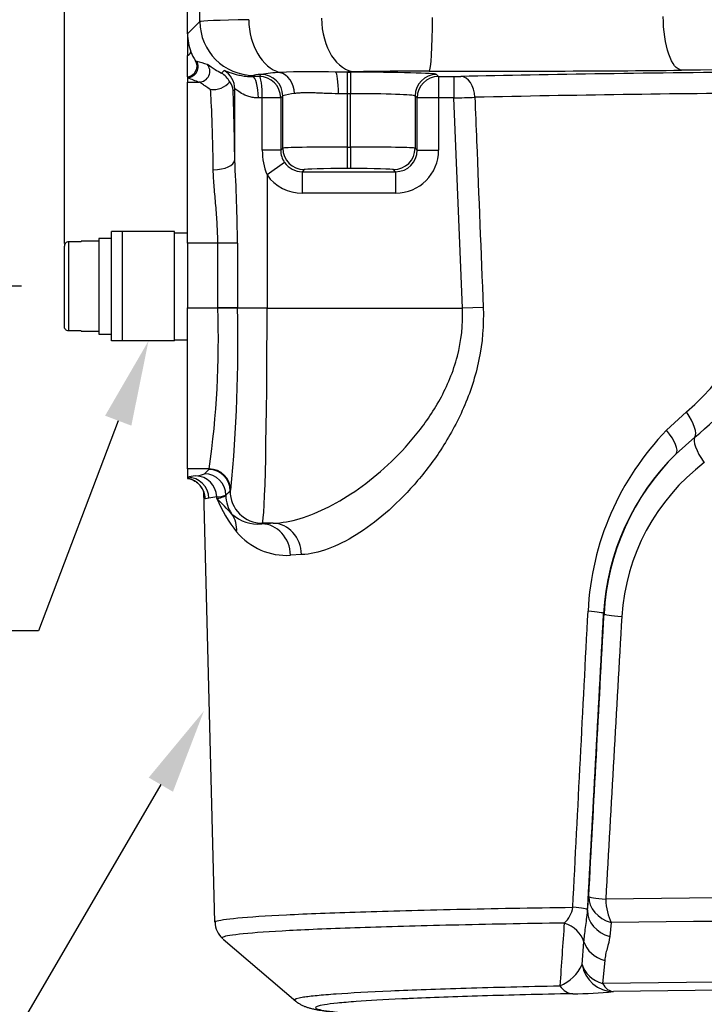
# Model space of a CAD drawing. Units: millimetres. Extents: x 10 to 553, y -21 to 425.
# Drawn here: x 87 to 119, y 222 to 268 of the extents above; entities that cross this region are included whole.
import ezdxf
from ezdxf import colors
from ezdxf.entities.mleader import LeaderData, LeaderLine
from ezdxf.enums import TextEntityAlignment as Align
from ezdxf.math import Vec2, Vec3

# ---------------------------------------------------------------- set-up
doc = ezdxf.new("R2010")
doc.units = ezdxf.units.MM
for name, color, linetype in [('046752-001-SHELL', 7, 'Continuous'), ('Default', 7, 'Continuous'), ('L_R_Q_041631-001', 7, 'Continuous')]:
    doc.layers.add(name, color=color, linetype=linetype)
doc.styles.add('SEACAD_Solid_Edge_ANSI', font='seans.ttf')
doc.dimstyles.new('mm1_dual', dxfattribs={"dimtxt": 3.96875, "dimasz": 3.96875, "dimexe": 1.984375, "dimexo": 1.984375, "dimgap": 1.984375, "dimtad": 0, "dimtih": 1, "dimtoh": 1, "dimdec": 1, "dimlfac": 2, "dimzin": 0, "dimdsep": 46, "dimtxsty": 'SEACAD_Solid_Edge_ANSI', "dimblk1": '_SE_FILLED', "dimblk2": '_SE_FILLED', "dimsah": 1, "dimcen": 1.984375, "dimadec": 0, "dimazin": 0, "dimtfac": 1, "dimtdec": 1, "dimtofl": 0, "dimtmove": 0, "dimatfit": 3, "dimfxl": 1, "dimtolj": 1, "dimtzin": 0, "dimarcsym": 0})
doc.dimstyles.new('mm2_dual', dxfattribs={"dimtxt": 3.96875, "dimasz": 3.96875, "dimexe": 1.984375, "dimexo": 1.984375, "dimgap": 1.984375, "dimtad": 0, "dimtih": 1, "dimtoh": 1, "dimzin": 0, "dimdsep": 46, "dimtxsty": 'SEACAD_Solid_Edge_ANSI', "dimblk1": '_SE_FILLED', "dimblk2": '_SE_FILLED', "dimsah": 1, "dimcen": 1.984375, "dimadec": 0, "dimazin": 0, "dimtfac": 1, "dimtofl": 0, "dimtmove": 0, "dimatfit": 3, "dimfxl": 1, "dimtolj": 1, "dimtzin": 0, "dimarcsym": 0})

# ---------------------------------------------------------------- blocks, each defined once
blk = doc.blocks.new('SE')
at = {"layer": '046752-001-SHELL', "color": 7, "linetype": 'Continuous'}
for p, q in [((94.812, 266.945), (94.812, 273.21)), ((95.385, 267.519), (95.385, 273.21)), ((94.812, 266.945), (95.385, 267.519)), ((94.812, 266.945), (94.812, 265.949)), ((94.812, 264.949), (94.812, 265.949)), ((95.185, 265.7), (95.237, 265.685)), ((96.388, 265.122), (96.511, 265.246)), ((102.235, 265.166), (102.39, 265.166)), ((102.235, 265.166), (102.235, 264.166)), ((102.39, 265.166), (102.39, 264.166)), ((94.812, 264.949), (94.812, 264.922)), ((94.812, 264.922), (94.812, 264.708)), ((94.812, 257.21), (94.812, 264.708)), ((94.812, 264.708), (95.347, 264.708)), ((97.885, 265.019), (97.832, 264.967)), ((98.141, 264.968), (98.236, 265.064)), ((106.388, 265.064), (106.483, 264.969)), ((106.483, 264.969), (107.194, 264.969)), ((106.483, 264.969), (106.483, 263.969)), ((107.194, 264.969), (107.194, 263.969)), ((97.007, 264.382), (96.931, 264.307)), ((97.007, 261.085), (97.007, 264.382)), ((98.287, 261.539), (98.287, 263.969)), ((99.14, 263.969), (98.287, 263.969)), ((99.236, 264.064), (99.14, 263.969)), ((99.14, 263.969), (99.14, 261.539)), ((99.236, 261.634), (99.236, 264.064)), ((102.235, 264.166), (102.235, 261.685)), ((102.39, 264.166), (102.235, 264.166)), ((102.39, 261.685), (102.39, 264.166)), ((105.389, 264.064), (105.389, 261.634)), ((105.483, 263.969), (105.389, 264.064)), ((105.483, 261.539), (105.483, 263.969)), ((106.483, 263.969), (105.483, 263.969)), ((106.483, 263.969), (106.483, 261.539)), ((107.194, 263.969), (106.483, 263.969)), ((107.591, 254.185), (107.194, 263.969)), ((99.14, 261.539), (98.287, 261.539)), ((99.14, 261.539), (99.236, 261.634)), ((102.235, 261.685), (102.39, 261.685)), ((102.235, 261.685), (102.235, 260.685)), ((102.39, 261.685), (102.39, 260.685)), ((105.389, 261.634), (105.483, 261.539)), ((105.483, 261.539), (106.483, 261.539)), ((99.323, 260.963), (98.507, 260.387)), ((100.235, 260.634), (100.141, 260.54)), ((102.39, 260.685), (102.235, 260.685)), ((104.483, 260.54), (104.389, 260.634)), ((98.507, 260.387), (98.507, 254.185)), ((100.141, 260.54), (104.483, 260.54)), ((100.141, 260.54), (100.141, 259.54)), ((104.483, 260.54), (104.483, 259.54)), ((104.483, 259.54), (100.141, 259.54)), ((94.812, 257.21), (94.812, 254.211)), ((96.215, 257.21), (94.812, 257.21)), ((96.215, 254.211), (96.215, 257.21)), ((97.132, 257.21), (96.215, 257.21)), ((97.132, 257.21), (97.132, 254.211)), ((94.812, 246.713), (94.812, 254.211)), ((94.812, 254.211), (96.215, 254.211)), ((96.215, 254.188), (96.215, 254.211)), ((97.132, 254.211), (96.215, 254.211)), ((97.132, 254.211), (97.132, 254.185)), ((98.507, 254.185), (97.132, 254.185)), ((98.507, 254.185), (107.591, 254.185)), ((108.554, 254.224), (107.591, 254.185)), ((117.076, 248.514), (118.003, 249.369)), ((118.385, 248.187), (117.521, 247.419)), ((94.812, 246.713), (94.812, 246.325)), ((95.816, 246.713), (94.812, 246.713)), ((95.594, 246.492), (95.794, 246.692)), ((95.794, 246.692), (95.816, 246.713)), ((94.812, 246.325), (94.812, 246.278)), ((95.546, 245.679), (96.071, 225.629)), ((96.793, 245.692), (96.593, 245.492)), ((96.593, 245.491), (96.79, 245.688)), ((96.593, 245.492), (96.593, 245.491)), ((96.815, 245.733), (96.793, 245.692)), ((95.805, 245.351), (95.642, 245.318)), ((96.171, 245.34), (96.17, 245.417)), ((98.29, 244.189), (98.263, 244.162)), ((98.795, 244.189), (98.29, 244.189)), ((100.111, 242.728), (99.6, 242.702)), ((114.17, 239.968), (114.151, 239.987)), ((113.404, 226.172), (113.461, 226.825)), ((113.406, 226.212), (113.404, 226.172)), ((114.504, 225.62), (114.436, 224.967)), ((96.467, 224.849), (99.839, 221.96)), ((113.149, 223.667), (113.237, 224.721)), ((114.201, 223.85), (114.1, 222.78))]:
    blk.add_line(p, q, dxfattribs=at)
for centre, radius, start, end in [((97.297, 266.98), 2.485, 180.7922, 200.3251), ((96.444, 266.624), 1.562, 198.9585, 216.2721), ((99.665, 255.851), 9.323, 93.5217, 98.8091), ((100.476, 237.45), 27.741, 87.4859, 92.8595), ((96.007, 265.342), 0.986, 262.3793, 320.8834), ((95.885, 264.257), 1, 27.5225, 59.8502), ((96.122, 264.231), 0.813, 5.3096, 36.8818), ((107.21, 280.137), 15.168, 269.9395, 271.1651), ((99.972, 261.84), 2.343, 94.5552, 108.3026), ((103.555, 400.855), 136.934, 271.52241, 271.92951), ((128.409, -658.049), 922.27, 90.401018, 91.257715), ((101.287, 261.514), 3, 179.5302, 202.0537), ((100.137, 261.539), 0.997, 180.0046, 215.2642), ((10.588, 256.364), 86.548, 0.56011, 3.12683), ((111.584, 257.023), 9.99, 309.9818, 357.3398), ((111.301, 257.041), 11.339, 308.664, 356.9757), ((54.424, 252.674), 41.819, 351.805, 2.0749), ((29.864, 252.474), 67.29, 354.25056, 1.45685), ((126.406, 239.469), 12.995, 135.8914, 177.1938), ((125.384, 239.375), 11.249, 134.3478, 176.8781), ((125.491, 239.356), 11.338, 134.6664, 176.9023), ((124.72, 239.246), 9.742, 127.1932, 176.4419), ((96.128, 246.883), 1.467, 271.6687, 288.499), ((96.81, 240.782), 4.678, 97.8574, 102.4052), ((102.633, 248.122), 7.036, 203.291, 218.0653), ((79.395, 228.299), 23.912, 43.0333, 45.4486), ((98.054, 245.869), 1.719, 226.6773, 276.9971), ((99.411, 245.708), 3.012, 219.702, 273.5939), ((132.094, -1285.629), 1512.442, 89.106926, 90.675889), ((111.464, 226.532), 1.272, 312.4375, 350.8253), ((97.087, 225.636), 0.997, 180.3056, 229.6142), ((2051.973, 88.168), 1944.514, 175.94732, 176.033502), ((132.098, -1227.413), 1453.139, 89.083357, 90.693712), ((111.401, 224.454), 1.917, 291.9344, 335.7544), ((132.016, -963.085), 1186, 88.855027, 90.86559), ((112.627, 241.829), 19.523, 270.2605, 275.8236), ((132.024, -911.781), 1134.322, 88.836279, 90.879768)]:
    blk.add_arc(centre, radius, start, end, dxfattribs=at)
for centre, major_axis, ratio, start_param, end_param in [((102.883, 267.515), (-7.5, 0), 0.017457, -0.799489, -0.02618), ((97.885, 267.519), (1.768, -1.768), 0.999315, 3.927333, 5.497445), ((99.397, 267.609), (0.064, -2.499), 0.696957, 4.694648, 6.07053), ((102.611, 267.684), (0.053, -2.499), 0.629333, 4.699041, 6.249495), ((106.049, 267.713), (-0.004, -2.5), 0.05819, 0.026224, 1.570885), ((94.496, 265.949), (0.469, 0.172), 0.270672, 5.348348, 6.248449), ((94.754, 265.446), (-0.175, -0.468), 0.998377, 0.474138, 2.460916), ((94.812, 265.422), (-0.204, -0.456), 0.997951, 0.421496, 2.543721), ((96.577, 266.211), (-2.911, 0.56), 0.284813, 1.148147, 1.326931), ((95.347, 265.208), (-0.168, -0.471), 0.996988, 0.344295, 2.64492), ((96.007, 264.382), (-0.707, 0.707), 0.999315, 3.927333, 4.969601), ((98.97, 264.176), (-0.093, 0.996), 0.814996, 4.636409, 6.01893), ((132.508, 264.218), (-47.5, 0), 0.026186, -0.889992, -0.864855), ((102.235, 265.061), (-4, 0), 0.026186, 4.712389, 4.848252), ((101.693, 264.165), (-0.004, 1), 0.135445, 4.711904, 6.256762), ((102.39, 265.061), (-4, 0), 0.026186, 3.167773, 4.712389), ((105.758, 265.083), (5, 0), 0.026186, 1.512574, 2.251601), ((107.769, 265.986), (29.551, 0), 0.026186, 4.654166, 5.057722), ((132.312, 264.21), (-38.225, 0), 0.026186, -1.28884, -0.86501), ((132.312, 264.212), (42.5, 0), 0.026186, 1.22173, 1.919973), ((96.577, 265.711), (-3.341, 0.788), 0.3822, 1.10667, 1.285454), ((98.507, 264.904), (-2.5, 0), 0.026186, -1.423991, -1.29753), ((97.832, 263.967), (-0.007, 1), 0.269871, 4.710408, 6.255996), ((102.883, 265.016), (-5, 0), 0.026186, -0.378595, -0.02618), ((98.141, 263.969), (-0.004, 1), 0.146278, 4.711823, 6.256721), ((98.141, 263.969), (-0.707, 0.707), 0.999315, 3.927333, 5.497445), ((98.236, 264.064), (-0.707, 0.707), 0.999315, 3.927333, 5.497445), ((98.237, 264.065), (-0.61, 0.793), 0.999079, 4.057346, 5.627251), ((106.388, 264.064), (0.707, 0.707), 0.999315, 0.785741, 2.355852), ((106.483, 263.969), (0.707, 0.707), 0.999315, 0.785741, 2.355852), ((107.518, 263.973), (-0.022, 1), 0.648539, 4.724101, 6.248789), ((95.809, 257.21), (0, 7.5), 0.029677, -1.097459, -0.30507), ((96.809, 257.21), (0, 8.5), 0.026186, -1.097459, -0.582911), ((98.507, 263.904), (-1.5, 0), 0.043643, -1.423991, -1.29753), ((102.235, 264.061), (-3, 0), 0.034915, 4.712389, 4.848252), ((102.39, 264.061), (3, 0), 0.034915, 0.02618, 1.570796), ((102.235, 261.632), (-3, 0), 0.017457, 4.712389, 6.257005), ((100.235, 261.634), (-0.707, 0.707), 0.999315, 0.785741, 2.355852), ((102.39, 261.632), (3, 0), 0.017457, 0.02618, 1.570796), ((104.389, 261.634), (0.707, 0.707), 0.999315, 3.927333, 5.497445), ((104.482, 261.541), (-1.415, 1.415), 0.999315, 2.356537, 3.926648), ((104.482, 261.541), (-0.709, 0.709), 0.997948, 2.356537, 3.926648), ((96.007, 261.085), (1, 0.013), 0.455826, 4.706276, 6.253771), ((100.142, 261.541), (0.709, 0.709), 0.997948, 2.970162, 3.926648), ((102.235, 260.633), (-2, 0), 0.026186, 4.712389, 6.257005), ((102.39, 260.633), (2, 0), 0.026186, 0.02618, 1.570796), ((100.142, 261.541), (1.415, 1.415), 0.999315, 2.970162, 3.926648), ((96.215, 254.185), (1, -0.001), 0.00298, 0.411502, 1.5708), ((98.284, 254.185), (0, 10), 0.022258, 3.167773, 4.712389), ((117.421, 249.33), (0.935, -1.173), 0.32787, 0.086142, 1.34749), ((116.456, 248.474), (1.052, -1.069), 0.325184, 0.038141, 1.295951), ((119.35, 247.045), (-0.939, 1.17), 0.292038, 0.085087, 1.373162), ((132.312, 246.21), (-37.754, 0), 0.026186, -0.182832, -0.116019), ((95.188, 245.391), (0.14, -0.99), 0.983007, 1.458656, 2.998504), ((95.594, 245.492), (0.707, -0.707), 0.999315, 0.785741, 2.355852), ((95.794, 245.692), (0.707, -0.707), 0.999315, 0.785741, 2.355852), ((95.816, 245.713), (0.678, -0.735), 0.999255, 0.84617, 2.396236), ((94.812, 245.325), (0.219, -0.976), 0.992942, 1.377475, 2.919053), ((94.645, 245.292), (0.209, -0.978), 0.997562, 1.387203, 2.762725), ((98.093, 245.491), (-1.061, 1.061), 0.999315, 0.785741, 1.407294), ((98.29, 245.688), (1.061, -1.061), 0.999315, 3.927333, 5.497445), ((95.656, 243.745), (1.148, 0.965), 0.903819, 5.561696, 6.197752), ((132.312, 243.71), (-38.175, 0), 0.026186, -0.499182, -0.469259), ((98.263, 242.663), (0.077, -1.498), 0.89166, 1.550966, 3.083737), ((98.795, 242.689), (0.072, -1.498), 0.877743, 1.554853, 3.086931), ((166.026, 1246.582), (-64.456, -1230.734), 0.001186, 0.593408, 0.613139), ((112.654, 240.066), (1.498, -0.081), 0.062887, 0.026232, 1.031705), ((161.448, 1159.16), (-61.288, -1170.238), 0.001186, 0.649035, 0.667397), ((115.667, 239.89), (-1.498, 0.081), 0.056027, 0.026221, 1.109875), ((114.959, 226.747), (-1.494, 0.13), 0.797308, 0.043384, 1.331879), ((114.959, 226.747), (-1.498, 0.081), 0.058239, 0.026224, 1.083654), ((114.959, 226.747), (0.019, -1.5), 0.47059, 4.732459, 5.556201), ((111.909, 226.29), (1.498, -0.081), 0.065648, 0.026237, 1.002767), ((114.902, 226.094), (-1.494, 0.131), 0.799469, 0.043591, 1.324735), ((111.784, 224.464), (1.494, -0.134), 0.81726, 0.319995, 1.276911), ((114.689, 224.977), (-1.496, 0.114), 0.803073, 0.309109, 1.300267), ((114.608, 223.907), (0.227, -1.483), 0.985307, 4.723502, 6.129311), ((114.608, 223.907), (-1.496, 0.115), 0.807402, 0.293663, 1.286946), ((112.715, 223.806), (0.031, -1.5), 0.621155, 5.553015, 6.249777), ((114.608, 223.907), (0.024, -1.5), 0.526381, 5.554153, 6.252393)]:
    blk.add_ellipse(centre, major_axis=major_axis, ratio=ratio, start_param=start_param, end_param=end_param, dxfattribs=at)
for points, knots in [([(117.772, 265.258), (117.554, 265.274), (117.334, 265.552), (117.021, 266.471), (116.927, 267.107), (116.921, 267.757)], [0, 0, 0, 0, 0.5, 0.5, 1, 1, 1, 1]), ([(95.719, 265.542), (95.749, 265.533), (95.808, 265.492), (95.961, 265.383), (96.023, 265.339), (96.178, 265.239), (96.271, 265.182), (96.388, 265.122)], [0, 0, 0, 0, 0.5, 0.5, 0.75, 0.75, 1, 1, 1, 1]), ([(96.511, 265.246), (96.517, 265.252), (96.547, 265.243), (96.659, 265.202), (96.738, 265.17), (96.899, 265.115), (96.959, 265.095), (97.093, 265.058), (97.167, 265.039), (97.332, 265.006), (97.423, 264.991), (97.616, 264.971), (97.72, 264.966), (97.832, 264.967)], [0, 0, 0, 0, 0.25, 0.25, 0.5, 0.5, 0.625, 0.625, 0.75, 0.75, 0.875, 0.875, 1, 1, 1, 1]), ([(95.876, 264.364), (95.794, 264.413), (95.724, 264.458), (95.604, 264.539), (95.554, 264.574), (95.428, 264.663), (95.376, 264.698), (95.347, 264.708)], [0, 0, 0, 0, 0.25, 0.25, 0.5, 0.5, 1, 1, 1, 1]), ([(98.102, 263.967), (98.022, 263.966), (97.946, 263.972), (97.8, 263.995), (97.73, 264.012), (97.532, 264.075), (97.42, 264.129), (97.229, 264.238), (97.153, 264.292), (97.071, 264.35), (97.049, 264.365), (97.018, 264.383), (97.009, 264.386), (97.007, 264.382)], [0, 0, 0, 0, 0.125, 0.125, 0.25, 0.25, 0.5, 0.5, 0.75, 0.75, 0.875, 0.875, 1, 1, 1, 1]), ([(101.828, 264.165), (101.623, 264.164), (101.425, 264.171), (101.137, 264.184), (101.043, 264.189), (100.857, 264.197), (100.766, 264.201), (100.504, 264.209), (100.342, 264.21), (100.117, 264.204), (100.045, 264.2), (99.909, 264.19), (99.846, 264.183), (99.786, 264.176)], [0, 0, 0, 0, 0.25, 0.25, 0.375, 0.375, 0.5, 0.5, 0.75, 0.75, 0.875, 0.875, 1, 1, 1, 1]), ([(108.166, 263.999), (108.193, 263.318), (108.22, 262.637), (108.247, 261.955), (108.349, 259.378), (108.451, 256.801), (108.554, 254.224)], [0, 0, 0, 0, 0.209058, 0.209058, 0.209058, 1, 1, 1, 1]), ([(96.215, 257.21), (96.215, 257.509), (96.206, 257.804), (96.174, 258.389), (96.151, 258.678), (96.101, 259.252), (96.074, 259.537), (96.029, 260.092), (96.011, 260.364), (96.007, 260.629)], [0, 0, 0, 0, 0.25, 0.25, 0.5, 0.5, 0.75, 0.75, 1, 1, 1, 1]), ([(98.795, 244.189), (99.601, 244.222), (100.465, 244.492), (102.29, 245.423), (103.218, 246.068), (104.568, 247.316), (105.003, 247.773), (105.823, 248.785), (106.213, 249.347), (106.883, 250.572), (107.165, 251.239), (107.539, 252.67), (107.626, 253.423), (107.591, 254.185)], [0, 0, 0, 0, 0.25, 0.25, 0.5, 0.5, 0.625, 0.625, 0.75, 0.75, 0.875, 0.875, 1, 1, 1, 1]), ([(108.554, 254.224), (108.587, 253.396), (108.517, 252.589), (108.196, 251.013), (107.946, 250.258), (107.337, 248.859), (106.973, 248.204), (106.196, 247.017), (105.779, 246.476), (104.907, 245.487), (104.457, 245.043), (103.558, 244.267), (103.106, 243.932), (101.754, 243.091), (100.901, 242.768), (100.111, 242.728)], [0, 0, 0, 0, 0.125, 0.125, 0.25, 0.25, 0.375, 0.375, 0.5, 0.5, 0.625, 0.625, 0.75, 0.75, 1, 1, 1, 1]), ([(94.809, 246.275), (94.884, 246.259), (95.011, 246.23), (95.193, 246.131), (95.335, 246.013), (95.439, 245.888), (95.507, 245.775), (95.546, 245.684), (95.566, 245.623), (95.571, 245.599), (95.571, 245.596), (95.571, 245.596)], [0, 0, 0, 0, 0.1006373, 0.2001968, 0.2914517, 0.3749502, 0.4506206, 0.5211912, 0.5939278, 0.6749271, 0.7166085, 0.7166085, 0.7166085, 0.7166085]), ([(96.171, 245.34), (96.294, 245.365), (96.39, 245.39), (96.531, 245.441), (96.575, 245.466), (96.593, 245.491)], [0, 0, 0, 0, 0.5, 0.5, 1, 1, 1, 1]), ([(96.071, 225.63), (96.071, 225.645), (96.089, 225.661), (96.252, 225.728), (96.598, 225.778), (97.696, 225.881), (98.448, 225.932), (99.885, 226.004), (100.418, 226.027), (101.567, 226.072), (102.185, 226.093), (104.166, 226.155), (105.656, 226.196), (108.988, 226.27), (110.787, 226.302), (112.719, 226.329)], [0.3380394, 0.3380394, 0.3380394, 0.3380394, 0.375, 0.375, 0.5, 0.5, 0.625, 0.625, 0.6875, 0.6875, 0.75, 0.75, 0.875, 0.875, 1, 1, 1, 1]), ([(113.237, 224.721), (113.253, 224.915), (113.279, 225.134), (113.327, 225.502), (113.345, 225.631), (113.378, 225.898), (113.394, 226.035), (113.404, 226.172)], [0, 0, 0, 0, 0.5, 0.5, 0.75, 0.75, 1, 1, 1, 1]), ([(112.322, 225.594), (110.459, 225.565), (108.718, 225.533), (105.523, 225.458), (104.095, 225.417), (102.197, 225.354), (101.606, 225.333), (100.507, 225.288), (99.999, 225.265), (98.633, 225.192), (97.921, 225.141), (96.887, 225.039), (96.568, 224.989), (96.419, 224.917), (96.409, 224.895), (96.433, 224.874)], [0, 0, 0, 0, 0.125, 0.125, 0.25, 0.25, 0.3125, 0.3125, 0.375, 0.375, 0.5, 0.5, 0.625, 0.625, 0.6753924, 0.6753924, 0.6753924, 0.6753924]), ([(114.436, 224.967), (114.416, 224.773), (114.364, 224.591), (114.289, 224.317), (114.264, 224.226), (114.225, 224.041), (114.211, 223.946), (114.201, 223.85)], [0, 0, 0, 0, 0.5, 0.5, 0.75, 0.75, 1, 1, 1, 1]), ([(99.795, 221.995), (99.792, 221.997), (99.79, 221.999), (99.746, 222.053), (99.884, 222.104), (100.367, 222.18), (100.576, 222.205), (101.083, 222.255), (101.38, 222.28), (102.396, 222.352), (103.24, 222.399), (105.269, 222.488), (106.447, 222.53), (109.074, 222.608), (110.537, 222.644), (112.117, 222.676)], [0.3695037, 0.3695037, 0.3695037, 0.3695037, 0.375, 0.375, 0.5, 0.5, 0.5625, 0.5625, 0.625, 0.625, 0.75, 0.75, 0.875, 0.875, 1, 1, 1, 1]), ([(112.715, 222.307), (111.183, 222.275), (109.785, 222.24), (107.884, 222.183), (107.283, 222.163), (106.15, 222.122), (105.614, 222.1), (104.999, 222.073), (104.881, 222.068), (104.765, 222.062)], [0, 0, 0, 0, 0.125, 0.125, 0.1875, 0.1875, 0.25, 0.25, 0.2653312, 0.2653312, 0.2653312, 0.2653312]), ([(99.799, 221.998), (99.821, 221.978), (99.887, 221.919), (100.004, 221.843), (100.137, 221.769), (100.267, 221.712), (100.399, 221.664), (100.545, 221.622), (100.737, 221.578), (100.985, 221.535), (101.304, 221.492), (101.679, 221.452), (102.103, 221.413), (102.585, 221.377), (103.113, 221.341), (103.688, 221.308), (104.314, 221.275), (104.958, 221.245), (105.451, 221.223), (105.7, 221.213), (105.741, 221.212)], [0, 0, 0, 0, 0.007123, 0.025186, 0.045023, 0.068016, 0.096112, 0.132409, 0.182942, 0.264571, 0.35045, 0.43134, 0.517143, 0.599687, 0.680507, 0.760281, 0.839761, 0.919179, 0.988448, 1, 1, 1, 1]), ([(104.765, 222.062), (103.934, 222.023), (103.231, 221.983), (102.321, 221.917), (102.032, 221.893), (101.538, 221.844), (101.334, 221.819), (100.861, 221.744), (100.725, 221.693), (100.801, 221.592), (101.02, 221.541), (101.806, 221.441), (102.37, 221.393), (103.838, 221.299), (104.746, 221.253), (105.807, 221.21)], [0.2653312, 0.2653312, 0.2653312, 0.2653312, 0.375, 0.375, 0.4375, 0.4375, 0.5, 0.5, 0.625, 0.625, 0.75, 0.75, 0.875, 0.875, 1, 1, 1, 1])]:
    blk.add_open_spline(points, degree=3, knots=knots, dxfattribs=at)
for points in [[(95.188, 246.39), (95.424, 246.424), (95.559, 246.457), (95.594, 246.492)], [(95.642, 245.318), (95.607, 245.31), (95.581, 245.434), (95.561, 245.663)], [(112.719, 226.329), (112.955, 230.921), (113.191, 235.513), (113.427, 240.105)], [(114.997, 239.851), (114.749, 235.469), (114.501, 231.088), (114.253, 226.707)], [(96.433, 224.874), (96.438, 224.87), (96.445, 224.865), (96.454, 224.86)]]:
    blk.add_open_spline(points, degree=3, dxfattribs=at)
at = {"layer": 'L_R_Q_041631-001', "color": 7, "linetype": 'Continuous'}
for p, q in [((90.685, 257.433), (90.685, 252.988)), ((91.281, 257.433), (90.685, 257.433)), ((91.789, 257.75), (91.281, 257.75)), ((91.281, 252.67), (91.281, 257.75)), ((94.202, 257.75), (91.789, 257.75)), ((91.789, 252.67), (91.789, 257.75)), ((94.202, 252.67), (94.202, 257.75)), ((94.202, 257.7), (94.812, 257.7)), ((89.084, 253.34), (89.084, 257.081)), ((89.283, 257.282), (89.283, 253.139)), ((89.859, 257.282), (89.283, 257.282)), ((89.859, 257.282), (89.859, 257.306)), ((90.685, 257.306), (89.859, 257.306)), ((89.859, 253.139), (89.283, 253.139)), ((89.859, 253.139), (89.859, 253.115)), ((89.859, 253.115), (90.685, 253.115)), ((90.685, 252.988), (91.281, 252.988)), ((91.789, 252.67), (91.281, 252.67)), ((94.202, 252.67), (91.789, 252.67)), ((94.202, 252.721), (94.812, 252.721))]:
    blk.add_line(p, q, dxfattribs=at)
for points in [[(89.283, 257.282), (89.231, 257.282), (89.179, 257.26), (89.105, 257.185), (89.084, 257.133), (89.084, 257.081)], [(89.283, 253.139), (89.23, 253.139), (89.178, 253.161), (89.105, 253.236), (89.084, 253.287), (89.084, 253.34)]]:
    blk.add_open_spline(points, degree=3, knots=[0, 0, 0, 0, 0.5, 0.5, 1, 1, 1, 1], dxfattribs=at)
blk = doc.blocks.new('DMBLK148')
at = {"layer": 'Default', "linetype": 'Continuous'}
for points in [[(72.734, 269.242), (74.057, 269.242), (73.395, 273.21)], [(72.734, 259.179), (73.395, 255.21), (74.057, 259.179)]]:
    blk.add_hatch(color=7, dxfattribs=at).paths.add_polyline_path(points)
at = {"layer": 'Default', "color": 7, "linetype": 'Continuous'}
for p, q in [((73.395, 281.036), (67.442, 281.036)), ((73.395, 281.036), (73.395, 255.21)), ((93.401, 273.21), (71.411, 273.21)), ((87.1, 255.21), (71.411, 255.21))]:
    blk.add_line(p, q, dxfattribs=at)
at = {"layer": 'Default', "color": 7, "linetype": 'Continuous', "style": 'SEACAD_Solid_Edge_ANSI'}
for s, height, p in [('36.0', 3.9688, (52.162, 285.402)), ('(', 3.969, (49.163, 280.639)), ('1.42"', 3.9688, (52.162, 280.639)), (')', 3.969, (65.038, 280.639))]:
    blk.add_text(s, height=height, dxfattribs=at).set_placement(p, align=Align.TOP_LEFT)
blk = doc.blocks.new('_SE_FILLED')
at = {"color": 0}
blk.add_line((0, 0), (-1, 0), dxfattribs=at)
blk.add_solid([(0, 0), (-1, -0.1665), (-1, 0.1665), (0, 0)], dxfattribs=at)
blk = doc.blocks.new('DMBLK149')
at = {"layer": 'Default', "linetype": 'Continuous'}
for points in [[(93.053, 403.668), (89.084, 403.007), (93.053, 402.345)], [(128.343, 403.668), (128.343, 402.345), (132.312, 403.007)]]:
    blk.add_hatch(color=7, dxfattribs=at).paths.add_polyline_path(points)
at = {"layer": 'Default', "color": 7, "linetype": 'Continuous'}
for p, q in [((89.084, 259.065), (89.084, 404.991)), ((132.312, 350.625), (132.312, 404.991)), ((89.084, 403.007), (100.264, 403.007)), ((121.132, 403.007), (132.312, 403.007))]:
    blk.add_line(p, q, dxfattribs=at)
at = {"layer": 'Default', "color": 7, "linetype": 'Continuous', "style": 'SEACAD_Solid_Edge_ANSI'}
for s, height, p in [('86.5', 3.9688, (104.653, 407.373)), ('(', 3.969, (101.653, 402.61)), (')', 3.969, (118.728, 402.61)), ('3.40"', 3.9688, (104.653, 402.61))]:
    blk.add_text(s, height=height, dxfattribs=at).set_placement(p, align=Align.TOP_LEFT)
blk = doc.blocks.new('DMBLK158')
at = {"layer": 'Default', "linetype": 'Continuous'}
for points in [[(79.366, 373.562), (79.366, 372.239), (83.334, 372.901)], [(93.053, 373.562), (89.084, 372.901), (93.053, 372.239)]]:
    blk.add_hatch(color=7, dxfattribs=at).paths.add_polyline_path(points)
at = {"layer": 'Default', "color": 7, "linetype": 'Continuous'}
for p, q in [((83.334, 257.195), (83.334, 374.885)), ((89.084, 257.195), (89.084, 374.885)), ((83.334, 372.901), (66.38, 372.901)), ((97.022, 372.901), (89.084, 372.901))]:
    blk.add_line(p, q, dxfattribs=at)
at = {"layer": 'Default', "color": 7, "linetype": 'Continuous', "style": 'SEACAD_Solid_Edge_ANSI'}
for s, height, p in [('11.5', 3.9688, (53.13, 377.266)), ('(', 3.969, (50.131, 372.504)), (')', 3.969, (63.975, 372.504)), ('.45"', 3.9688, (53.13, 372.504))]:
    blk.add_text(s, height=height, dxfattribs=at).set_placement(p, align=Align.TOP_LEFT)
blk = doc.blocks.new('DMBLK162')
at = {"layer": 'Default', "linetype": 'Continuous'}
for points in [[(34.754, 390.992), (36.077, 390.992), (35.415, 394.96)], [(34.754, 190.679), (35.415, 186.71), (36.077, 190.679)]]:
    blk.add_hatch(color=7, dxfattribs=at).paths.add_polyline_path(points)
at = {"layer": 'Default', "color": 7, "linetype": 'Continuous'}
for p, q in [((106.793, 394.96), (33.431, 394.96)), ((35.415, 394.96), (35.415, 296.59)), ((35.415, 285.081), (35.415, 186.71)), ((117.828, 186.71), (33.431, 186.71))]:
    blk.add_line(p, q, dxfattribs=at)
at = {"layer": 'Default', "color": 7, "linetype": 'Continuous', "style": 'SEACAD_Solid_Edge_ANSI'}
for s, height, p in [('416.50', 3.9688, (26.878, 295.201)), ('(', 3.969, (23.878, 290.439)), (')', 3.969, (45.937, 290.439)), ('16.398"', 3.9688, (26.878, 290.439))]:
    blk.add_text(s, height=height, dxfattribs=at).set_placement(p, align=Align.TOP_LEFT)

msp = doc.modelspace()

# ---------------------------------------------------------------- block references
at = {"layer": 'Default'}
msp.add_blockref('SE', (0, 0), dxfattribs=at)

# ---------------------------------------------------------------- dimensions: what is measured, and where the dimension line sits
at = {"layer": 'Default', "color": 7, "linetype": 'Continuous'}
for base, p1, p2, picture, middle in [((132.3121, 403.0069), (89.0844, 257.0808), (132.3121, 348.6405), 'DMBLK149', (110.6982, 403.0069)), ((83.3344, 372.9005), (89.0844, 255.2104), (83.3344, 255.2104), 'DMBLK158', (66.3796, 372.9005))]:
    dim = msp.add_linear_dim(base=base, p1=p1, p2=p2, text='\\A1;<>', dimstyle='mm1_dual', override={"dimpost": '\\X'}, dxfattribs=at)
    dim.commit()
    dim.dimension.update_dxf_attribs({"geometry": picture, "text_midpoint": middle, "dimtype": 160})
for base, p1, p2, dimstyle, override, picture, middle in [((35.4154, 186.7104), (108.7777, 394.9604), (119.8121, 186.7104), 'mm2_dual', {"dimlfac": 2, "dimpost": '\\X'}, 'DMBLK162', (35.4154, 290.8354)), ((73.3953, 255.2104), (97.6547, 273.2104), (89.0844, 255.2104), 'mm1_dual', {"dimpost": '\\X'}, 'DMBLK148', (67.4421, 281.0361))]:
    dim = msp.add_linear_dim(base=base, p1=p1, p2=p2, angle=90, text='\\A1;<>', dimstyle=dimstyle, override=override, dxfattribs=at)
    dim.commit()
    dim.dimension.update_dxf_attribs({"geometry": picture, "text_midpoint": middle, "dimtype": 160})

# ---------------------------------------------------------------- leaders
ml = msp.add_multileader_mtext('Standard', dxfattribs=at)
ml.set_content('\\pxsm0.9;{\\fSolid Edge ANSI|c0|p34;\\W1.;EXTERNAL EARTH\\P}', color=256)
ml.set_leader_properties(linetype='ByLayer')
ml.build(insert=Vec2(0, 0))
ml.multileader.update_dxf_attribs({"dogleg_length": 5.9531, "arrow_head_size": 3.9688})
ctx = ml.context
ctx.base_point, ctx.char_height, ctx.arrow_head_size, ctx.landing_gap_size = Vec3(39.0656, 241.1796), 3.96875, 3.9688, 1.3891
notes = []
notes.append((ctx, [(0, (1, 1, 0), (87.8847, 239.1892), (-1, 0), 5.9531, [(0, [(92.996, 252.6704)], 0, [])])]))
ctx.mtext.insert = Vec3(41.0656, 241.1796)
ml = msp.add_multileader_mtext('Standard', dxfattribs=at)
ml.set_content('\\pxsm0.9;{\\fSolid Edge ANSI|c0|p34;\\W1.;MAIN LABEL\\P}', color=256)
ml.set_leader_properties(linetype='ByLayer')
ml.build(insert=Vec2(0, 0))
ml.multileader.update_dxf_attribs({"dogleg_length": 5.9531, "arrow_head_size": 3.9688})
ctx = ml.context
ctx.base_point, ctx.char_height, ctx.arrow_head_size, ctx.landing_gap_size = Vec3(50.6774, 221.6002), 3.96875, 3.9688, 1.3891
notes.append((ctx, [(0, (1, 1, 0), (86.3151, 219.6138), (-1, 0), 5.9531, [(0, [(95.5716, 235.4565)], 0, [])])]))
ctx.mtext.insert = Vec3(52.6774, 221.6002)
for ctx, leaders in notes:
    for number, flags, end, landing, length, lines in leaders:
        leader = LeaderData()
        leader.index, (leader.has_last_leader_line, leader.has_dogleg_vector, leader.attachment_direction) = number, flags
        leader.last_leader_point, leader.dogleg_vector, leader.dogleg_length = Vec3(end), Vec3(landing), length
        for number, points, colour, breaks in lines:
            line = LeaderLine()
            line.index, line.vertices, line.color, line.breaks = number, Vec3.list(points), colors.encode_raw_color(colour), breaks
            leader.lines.append(line)
        ctx.leaders.append(leader)

doc.saveas('drawing.dxf')
